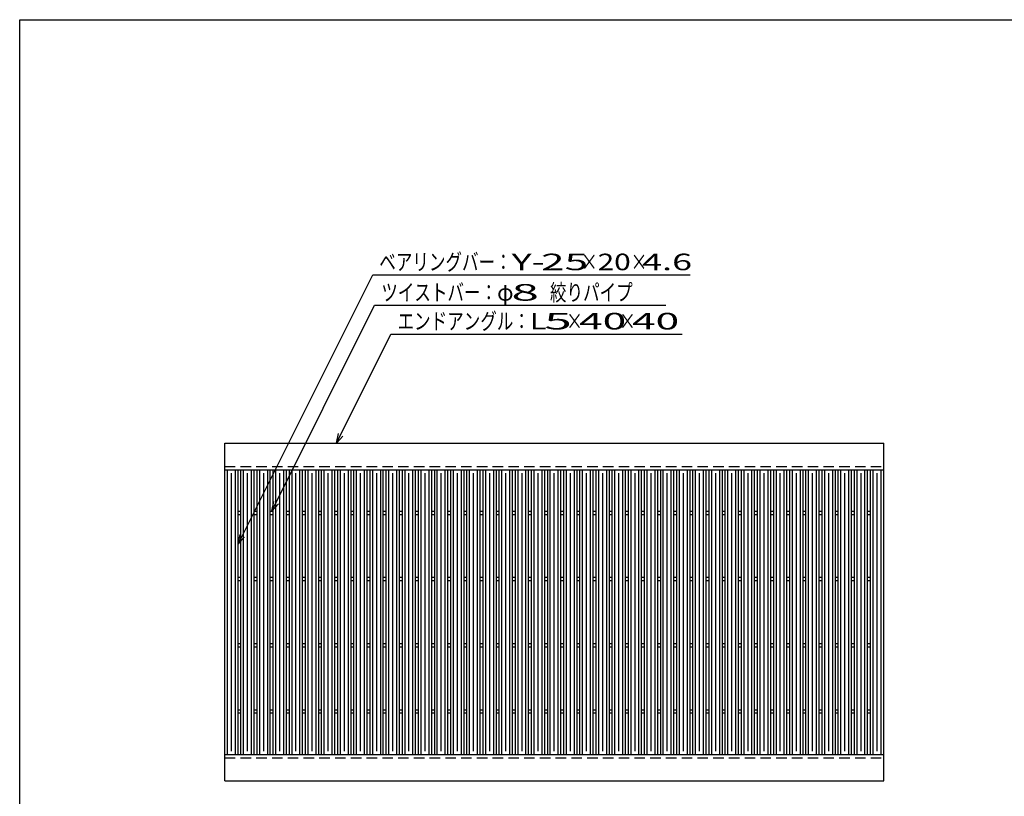
# Model space of a CAD drawing. Units: millimetres. Extents: x -182 to 173, y -128 to 105.
# Drawn here: x -173 to -24, y -12 to 105 of the extents above; entities that cross this region are included whole.
import ezdxf
from ezdxf.enums import TextEntityAlignment as Align

# ---------------------------------------------------------------- set-up
doc = ezdxf.new("R2010")
doc.units = ezdxf.units.MM
doc.header["$LTSCALE"] = 0.25
doc.linetypes.add('DASHED2', pattern=[9.525, 6.35, -3.175])
doc.layers.add('16', color=7, linetype='Continuous')
doc.layers.add('22', color=7, linetype='Continuous')
doc.styles.add('dcStyle0', font='txt.shx', dxfattribs={"width": 0.833333, "bigfont": 'bigfont'})

msp = doc.modelspace()

# ---------------------------------------------------------------- linework, layer by layer
at = {"color": 150, "linetype": 'Continuous', "lineweight": 25}
for p, q in [((-172.9, -114.65), (-172.9, 105.35)), ((-172.9, 105.35), (173.1, 105.35))]:
    msp.add_line(p, q, dxfattribs=at)
at = {"layer": '16', "color": 3, "linetype": 'Continuous', "lineweight": 25}
for p, q in [((-141.9, 41.35), (-42.3, 41.35)), ((-141.9, 37.35), (-141.9, 41.35)), ((-42.3, 37.35), (-42.3, 41.35)), ((-141.9, 37.35), (-42.3, 37.35)), ((-141.9, -5.65), (-141.9, 37.35)), ((-141.9, 37.35), (-139.9, 37.35)), ((-141.5, -5.65), (-141.5, 37.35)), ((-140.3, -5.65), (-140.3, 37.35)), ((-139.9, -5.65), (-139.9, 37.35)), ((-139.46, -5.65), (-139.46, 37.35)), ((-139.46, 37.35), (-137.46, 37.35)), ((-139.06, -5.65), (-139.06, 37.35)), ((-137.86, -5.65), (-137.86, 37.35)), ((-137.46, -5.65), (-137.46, 37.35)), ((-137.02, -5.65), (-137.02, 37.35)), ((-137.02, 37.35), (-135.02, 37.35)), ((-136.62, -5.65), (-136.62, 37.35)), ((-135.42, -5.65), (-135.42, 37.35)), ((-135.02, -5.65), (-135.02, 37.35)), ((-134.58, -5.65), (-134.58, 37.35)), ((-134.58, 37.35), (-132.58, 37.35)), ((-134.18, -5.65), (-134.18, 37.35)), ((-132.98, -5.65), (-132.98, 37.35)), ((-132.58, -5.65), (-132.58, 37.35)), ((-132.14, -5.65), (-132.14, 37.35)), ((-132.14, 37.35), (-130.14, 37.35)), ((-131.74, -5.65), (-131.74, 37.35)), ((-130.54, -5.65), (-130.54, 37.35)), ((-130.14, -5.65), (-130.14, 37.35)), ((-129.7, -5.65), (-129.7, 37.35)), ((-129.7, 37.35), (-127.7, 37.35)), ((-129.3, -5.65), (-129.3, 37.35)), ((-128.1, -5.65), (-128.1, 37.35)), ((-127.7, -5.65), (-127.7, 37.35)), ((-127.26, -5.65), (-127.26, 37.35)), ((-127.26, 37.35), (-125.26, 37.35)), ((-126.86, -5.65), (-126.86, 37.35)), ((-125.66, -5.65), (-125.66, 37.35)), ((-125.26, -5.65), (-125.26, 37.35)), ((-124.82, -5.65), (-124.82, 37.35)), ((-124.82, 37.35), (-122.82, 37.35)), ((-124.42, -5.65), (-124.42, 37.35)), ((-123.22, -5.65), (-123.22, 37.35)), ((-122.82, -5.65), (-122.82, 37.35)), ((-122.38, -5.65), (-122.38, 37.35)), ((-122.38, 37.35), (-120.38, 37.35)), ((-121.98, -5.65), (-121.98, 37.35)), ((-120.78, -5.65), (-120.78, 37.35)), ((-120.38, -5.65), (-120.38, 37.35)), ((-119.94, -5.65), (-119.94, 37.35)), ((-119.94, 37.35), (-117.94, 37.35)), ((-119.54, -5.65), (-119.54, 37.35)), ((-118.34, -5.65), (-118.34, 37.35)), ((-117.94, -5.65), (-117.94, 37.35)), ((-117.5, -5.65), (-117.5, 37.35)), ((-117.5, 37.35), (-115.5, 37.35)), ((-117.1, -5.65), (-117.1, 37.35)), ((-115.9, -5.65), (-115.9, 37.35)), ((-115.5, -5.65), (-115.5, 37.35)), ((-115.06, -5.65), (-115.06, 37.35)), ((-115.06, 37.35), (-113.06, 37.35)), ((-114.66, -5.65), (-114.66, 37.35)), ((-113.46, -5.65), (-113.46, 37.35)), ((-113.06, -5.65), (-113.06, 37.35)), ((-112.62, -5.65), (-112.62, 37.35)), ((-112.62, 37.35), (-110.62, 37.35)), ((-112.22, -5.65), (-112.22, 37.35)), ((-111.02, -5.65), (-111.02, 37.35)), ((-110.62, -5.65), (-110.62, 37.35)), ((-110.18, -5.65), (-110.18, 37.35)), ((-110.18, 37.35), (-108.18, 37.35)), ((-109.78, -5.65), (-109.78, 37.35)), ((-108.58, -5.65), (-108.58, 37.35)), ((-108.18, -5.65), (-108.18, 37.35)), ((-107.74, -5.65), (-107.74, 37.35)), ((-107.74, 37.35), (-105.74, 37.35)), ((-107.34, -5.65), (-107.34, 37.35)), ((-106.14, -5.65), (-106.14, 37.35)), ((-105.74, -5.65), (-105.74, 37.35)), ((-105.3, -5.65), (-105.3, 37.35)), ((-105.3, 37.35), (-103.3, 37.35)), ((-104.9, -5.65), (-104.9, 37.35)), ((-103.7, -5.65), (-103.7, 37.35)), ((-103.3, -5.65), (-103.3, 37.35)), ((-102.86, -5.65), (-102.86, 37.35)), ((-102.86, 37.35), (-100.86, 37.35)), ((-102.46, -5.65), (-102.46, 37.35)), ((-101.26, -5.65), (-101.26, 37.35)), ((-100.86, -5.65), (-100.86, 37.35)), ((-100.42, -5.65), (-100.42, 37.35)), ((-100.42, 37.35), (-98.42, 37.35)), ((-100.02, -5.65), (-100.02, 37.35)), ((-98.82, -5.65), (-98.82, 37.35)), ((-98.42, -5.65), (-98.42, 37.35)), ((-97.98, -5.65), (-97.98, 37.35)), ((-97.98, 37.35), (-95.98, 37.35)), ((-97.58, -5.65), (-97.58, 37.35)), ((-96.38, -5.65), (-96.38, 37.35)), ((-95.98, -5.65), (-95.98, 37.35)), ((-95.54, -5.65), (-95.54, 37.35)), ((-95.54, 37.35), (-93.54, 37.35)), ((-95.14, -5.65), (-95.14, 37.35)), ((-93.94, -5.65), (-93.94, 37.35)), ((-93.54, -5.65), (-93.54, 37.35)), ((-93.1, -5.65), (-93.1, 37.35)), ((-93.1, 37.35), (-91.1, 37.35)), ((-92.7, -5.65), (-92.7, 37.35)), ((-91.5, -5.65), (-91.5, 37.35)), ((-91.1, -5.65), (-91.1, 37.35)), ((-90.66, -5.65), (-90.66, 37.35)), ((-90.66, 37.35), (-88.66, 37.35)), ((-90.26, -5.65), (-90.26, 37.35)), ((-89.06, -5.65), (-89.06, 37.35)), ((-88.66, -5.65), (-88.66, 37.35)), ((-88.22, -5.65), (-88.22, 37.35)), ((-88.22, 37.35), (-86.22, 37.35)), ((-87.82, -5.65), (-87.82, 37.35)), ((-86.62, -5.65), (-86.62, 37.35)), ((-86.22, -5.65), (-86.22, 37.35)), ((-85.78, -5.65), (-85.78, 37.35)), ((-85.78, 37.35), (-83.78, 37.35)), ((-85.38, -5.65), (-85.38, 37.35)), ((-84.18, -5.65), (-84.18, 37.35)), ((-83.78, -5.65), (-83.78, 37.35)), ((-83.34, -5.65), (-83.34, 37.35)), ((-83.34, 37.35), (-81.34, 37.35)), ((-82.94, -5.65), (-82.94, 37.35)), ((-81.74, -5.65), (-81.74, 37.35)), ((-81.34, -5.65), (-81.34, 37.35)), ((-80.9, -5.65), (-80.9, 37.35)), ((-80.9, 37.35), (-78.9, 37.35)), ((-80.5, -5.65), (-80.5, 37.35)), ((-79.3, -5.65), (-79.3, 37.35)), ((-78.9, -5.65), (-78.9, 37.35)), ((-78.46, -5.65), (-78.46, 37.35)), ((-78.46, 37.35), (-76.46, 37.35)), ((-78.06, -5.65), (-78.06, 37.35)), ((-76.86, -5.65), (-76.86, 37.35)), ((-76.46, -5.65), (-76.46, 37.35)), ((-76.02, -5.65), (-76.02, 37.35)), ((-76.02, 37.35), (-74.02, 37.35)), ((-75.62, -5.65), (-75.62, 37.35)), ((-74.42, -5.65), (-74.42, 37.35)), ((-74.02, -5.65), (-74.02, 37.35)), ((-73.58, -5.65), (-73.58, 37.35)), ((-73.58, 37.35), (-71.58, 37.35)), ((-73.18, -5.65), (-73.18, 37.35)), ((-71.98, -5.65), (-71.98, 37.35)), ((-71.58, -5.65), (-71.58, 37.35)), ((-71.14, -5.65), (-71.14, 37.35)), ((-71.14, 37.35), (-69.14, 37.35)), ((-70.74, -5.65), (-70.74, 37.35)), ((-69.54, -5.65), (-69.54, 37.35)), ((-69.14, -5.65), (-69.14, 37.35)), ((-68.7, -5.65), (-68.7, 37.35)), ((-68.7, 37.35), (-66.7, 37.35)), ((-68.3, -5.65), (-68.3, 37.35)), ((-67.1, -5.65), (-67.1, 37.35)), ((-66.7, -5.65), (-66.7, 37.35)), ((-66.26, -5.65), (-66.26, 37.35)), ((-66.26, 37.35), (-64.26, 37.35)), ((-65.86, -5.65), (-65.86, 37.35)), ((-64.66, -5.65), (-64.66, 37.35)), ((-64.26, -5.65), (-64.26, 37.35)), ((-63.82, -5.65), (-63.82, 37.35)), ((-63.82, 37.35), (-61.82, 37.35)), ((-63.42, -5.65), (-63.42, 37.35)), ((-62.22, -5.65), (-62.22, 37.35)), ((-61.82, -5.65), (-61.82, 37.35)), ((-61.38, -5.65), (-61.38, 37.35)), ((-61.38, 37.35), (-59.38, 37.35)), ((-60.98, -5.65), (-60.98, 37.35)), ((-59.78, -5.65), (-59.78, 37.35)), ((-59.38, -5.65), (-59.38, 37.35)), ((-58.94, -5.65), (-58.94, 37.35)), ((-58.94, 37.35), (-56.94, 37.35)), ((-58.54, -5.65), (-58.54, 37.35)), ((-57.34, -5.65), (-57.34, 37.35)), ((-56.94, -5.65), (-56.94, 37.35)), ((-56.5, -5.65), (-56.5, 37.35)), ((-56.5, 37.35), (-54.5, 37.35)), ((-56.1, -5.65), (-56.1, 37.35)), ((-54.9, -5.65), (-54.9, 37.35)), ((-54.5, -5.65), (-54.5, 37.35)), ((-54.06, -5.65), (-54.06, 37.35)), ((-54.06, 37.35), (-52.06, 37.35)), ((-53.66, -5.65), (-53.66, 37.35)), ((-52.46, -5.65), (-52.46, 37.35)), ((-52.06, -5.65), (-52.06, 37.35)), ((-51.62, -5.65), (-51.62, 37.35)), ((-51.62, 37.35), (-49.62, 37.35)), ((-51.22, -5.65), (-51.22, 37.35)), ((-50.02, -5.65), (-50.02, 37.35)), ((-49.62, -5.65), (-49.62, 37.35)), ((-49.18, -5.65), (-49.18, 37.35)), ((-49.18, 37.35), (-47.18, 37.35)), ((-48.78, -5.65), (-48.78, 37.35)), ((-47.58, -5.65), (-47.58, 37.35)), ((-47.18, -5.65), (-47.18, 37.35)), ((-46.74, -5.65), (-46.74, 37.35)), ((-46.74, 37.35), (-44.74, 37.35)), ((-46.34, -5.65), (-46.34, 37.35)), ((-45.14, -5.65), (-45.14, 37.35)), ((-44.74, -5.65), (-44.74, 37.35)), ((-44.3, -5.65), (-44.3, 37.35)), ((-44.3, 37.35), (-42.3, 37.35)), ((-43.9, -5.65), (-43.9, 37.35)), ((-42.7, -5.65), (-42.7, 37.35)), ((-42.3, -5.65), (-42.3, 37.35)), ((-140.9, -5.15), (-140.9, 36.85)), ((-138.46, -5.15), (-138.46, 36.85)), ((-136.02, -5.15), (-136.02, 36.85)), ((-133.58, -5.15), (-133.58, 36.85)), ((-131.14, -5.15), (-131.14, 36.85)), ((-128.7, -5.15), (-128.7, 36.85)), ((-126.26, -5.15), (-126.26, 36.85)), ((-123.82, -5.15), (-123.82, 36.85)), ((-121.38, -5.15), (-121.38, 36.85)), ((-118.94, -5.15), (-118.94, 36.85)), ((-116.5, -5.15), (-116.5, 36.85)), ((-114.06, -5.15), (-114.06, 36.85)), ((-111.62, -5.15), (-111.62, 36.85)), ((-109.18, -5.15), (-109.18, 36.85)), ((-106.74, -5.15), (-106.74, 36.85)), ((-104.3, -5.15), (-104.3, 36.85)), ((-101.86, -5.15), (-101.86, 36.85)), ((-99.42, -5.15), (-99.42, 36.85)), ((-96.98, -5.15), (-96.98, 36.85)), ((-94.54, -5.15), (-94.54, 36.85)), ((-92.1, -5.15), (-92.1, 36.85)), ((-89.66, -5.15), (-89.66, 36.85)), ((-87.22, -5.15), (-87.22, 36.85)), ((-84.78, -5.15), (-84.78, 36.85)), ((-82.34, -5.15), (-82.34, 36.85)), ((-79.9, -5.15), (-79.9, 36.85)), ((-77.46, -5.15), (-77.46, 36.85)), ((-75.02, -5.15), (-75.02, 36.85)), ((-72.58, -5.15), (-72.58, 36.85)), ((-70.14, -5.15), (-70.14, 36.85)), ((-67.7, -5.15), (-67.7, 36.85)), ((-65.26, -5.15), (-65.26, 36.85)), ((-62.82, -5.15), (-62.82, 36.85)), ((-60.38, -5.15), (-60.38, 36.85)), ((-57.94, -5.15), (-57.94, 36.85)), ((-55.5, -5.15), (-55.5, 36.85)), ((-53.06, -5.15), (-53.06, 36.85)), ((-50.62, -5.15), (-50.62, 36.85)), ((-48.18, -5.15), (-48.18, 36.85)), ((-45.74, -5.15), (-45.74, 36.85)), ((-43.3, -5.15), (-43.3, 36.85)), ((-139.9, 31.1), (-139.46, 31.1)), ((-139.9, 30.6), (-139.46, 30.6)), ((-137.46, 31.1), (-137.02, 31.1)), ((-137.46, 30.6), (-137.02, 30.6)), ((-135.02, 31.1), (-134.58, 31.1)), ((-135.02, 30.6), (-134.58, 30.6)), ((-132.58, 31.1), (-132.14, 31.1)), ((-132.58, 30.6), (-132.14, 30.6)), ((-130.14, 31.1), (-129.7, 31.1)), ((-130.14, 30.6), (-129.7, 30.6)), ((-127.7, 31.1), (-127.26, 31.1)), ((-127.7, 30.6), (-127.26, 30.6)), ((-125.26, 31.1), (-124.82, 31.1)), ((-125.26, 30.6), (-124.82, 30.6)), ((-122.82, 31.1), (-122.38, 31.1)), ((-122.82, 30.6), (-122.38, 30.6)), ((-120.38, 31.1), (-119.94, 31.1)), ((-120.38, 30.6), (-119.94, 30.6)), ((-117.94, 31.1), (-117.5, 31.1)), ((-117.94, 30.6), (-117.5, 30.6)), ((-115.5, 31.1), (-115.06, 31.1)), ((-115.5, 30.6), (-115.06, 30.6)), ((-113.06, 31.1), (-112.62, 31.1)), ((-113.06, 30.6), (-112.62, 30.6)), ((-110.62, 31.1), (-110.18, 31.1)), ((-110.62, 30.6), (-110.18, 30.6)), ((-108.18, 31.1), (-107.74, 31.1)), ((-108.18, 30.6), (-107.74, 30.6)), ((-105.74, 31.1), (-105.3, 31.1)), ((-105.74, 30.6), (-105.3, 30.6)), ((-103.3, 31.1), (-102.86, 31.1)), ((-103.3, 30.6), (-102.86, 30.6)), ((-100.86, 31.1), (-100.42, 31.1)), ((-100.86, 30.6), (-100.42, 30.6)), ((-98.42, 31.1), (-97.98, 31.1)), ((-98.42, 30.6), (-97.98, 30.6)), ((-95.98, 31.1), (-95.54, 31.1)), ((-95.98, 30.6), (-95.54, 30.6)), ((-93.54, 31.1), (-93.1, 31.1)), ((-93.54, 30.6), (-93.1, 30.6)), ((-91.1, 31.1), (-90.66, 31.1)), ((-91.1, 30.6), (-90.66, 30.6)), ((-88.66, 31.1), (-88.22, 31.1)), ((-88.66, 30.6), (-88.22, 30.6)), ((-86.22, 31.1), (-85.78, 31.1)), ((-86.22, 30.6), (-85.78, 30.6)), ((-83.78, 31.1), (-83.34, 31.1)), ((-83.78, 30.6), (-83.34, 30.6)), ((-81.34, 31.1), (-80.9, 31.1)), ((-81.34, 30.6), (-80.9, 30.6)), ((-78.9, 31.1), (-78.46, 31.1)), ((-78.9, 30.6), (-78.46, 30.6)), ((-76.46, 31.1), (-76.02, 31.1)), ((-76.46, 30.6), (-76.02, 30.6)), ((-74.02, 31.1), (-73.58, 31.1)), ((-74.02, 30.6), (-73.58, 30.6)), ((-71.58, 31.1), (-71.14, 31.1)), ((-71.58, 30.6), (-71.14, 30.6)), ((-69.14, 31.1), (-68.7, 31.1)), ((-69.14, 30.6), (-68.7, 30.6)), ((-66.7, 31.1), (-66.26, 31.1)), ((-66.7, 30.6), (-66.26, 30.6)), ((-64.26, 31.1), (-63.82, 31.1)), ((-64.26, 30.6), (-63.82, 30.6)), ((-61.82, 31.1), (-61.38, 31.1)), ((-61.82, 30.6), (-61.38, 30.6)), ((-59.38, 31.1), (-58.94, 31.1)), ((-59.38, 30.6), (-58.94, 30.6)), ((-56.94, 31.1), (-56.5, 31.1)), ((-56.94, 30.6), (-56.5, 30.6)), ((-54.5, 31.1), (-54.06, 31.1)), ((-54.5, 30.6), (-54.06, 30.6)), ((-52.06, 31.1), (-51.62, 31.1)), ((-52.06, 30.6), (-51.62, 30.6)), ((-49.62, 31.1), (-49.18, 31.1)), ((-49.62, 30.6), (-49.18, 30.6)), ((-47.18, 31.1), (-46.74, 31.1)), ((-47.18, 30.6), (-46.74, 30.6)), ((-44.74, 31.1), (-44.3, 31.1)), ((-44.74, 30.6), (-44.3, 30.6)), ((-139.9, 21.1), (-139.46, 21.1)), ((-137.46, 21.1), (-137.02, 21.1)), ((-135.02, 21.1), (-134.58, 21.1)), ((-132.58, 21.1), (-132.14, 21.1)), ((-130.14, 21.1), (-129.7, 21.1)), ((-127.7, 21.1), (-127.26, 21.1)), ((-125.26, 21.1), (-124.82, 21.1)), ((-122.82, 21.1), (-122.38, 21.1)), ((-120.38, 21.1), (-119.94, 21.1)), ((-117.94, 21.1), (-117.5, 21.1)), ((-115.5, 21.1), (-115.06, 21.1)), ((-113.06, 21.1), (-112.62, 21.1)), ((-110.62, 21.1), (-110.18, 21.1)), ((-108.18, 21.1), (-107.74, 21.1)), ((-105.74, 21.1), (-105.3, 21.1)), ((-103.3, 21.1), (-102.86, 21.1)), ((-100.86, 21.1), (-100.42, 21.1)), ((-98.42, 21.1), (-97.98, 21.1)), ((-95.98, 21.1), (-95.54, 21.1)), ((-93.54, 21.1), (-93.1, 21.1)), ((-91.1, 21.1), (-90.66, 21.1)), ((-88.66, 21.1), (-88.22, 21.1)), ((-86.22, 21.1), (-85.78, 21.1)), ((-83.78, 21.1), (-83.34, 21.1)), ((-81.34, 21.1), (-80.9, 21.1)), ((-78.9, 21.1), (-78.46, 21.1)), ((-76.46, 21.1), (-76.02, 21.1)), ((-74.02, 21.1), (-73.58, 21.1)), ((-71.58, 21.1), (-71.14, 21.1)), ((-69.14, 21.1), (-68.7, 21.1)), ((-66.7, 21.1), (-66.26, 21.1)), ((-64.26, 21.1), (-63.82, 21.1)), ((-61.82, 21.1), (-61.38, 21.1)), ((-59.38, 21.1), (-58.94, 21.1)), ((-56.94, 21.1), (-56.5, 21.1)), ((-54.5, 21.1), (-54.06, 21.1)), ((-52.06, 21.1), (-51.62, 21.1)), ((-49.62, 21.1), (-49.18, 21.1)), ((-47.18, 21.1), (-46.74, 21.1)), ((-44.74, 21.1), (-44.3, 21.1)), ((-139.9, 20.6), (-139.46, 20.6)), ((-137.46, 20.6), (-137.02, 20.6)), ((-135.02, 20.6), (-134.58, 20.6)), ((-132.58, 20.6), (-132.14, 20.6)), ((-130.14, 20.6), (-129.7, 20.6)), ((-127.7, 20.6), (-127.26, 20.6)), ((-125.26, 20.6), (-124.82, 20.6)), ((-122.82, 20.6), (-122.38, 20.6)), ((-120.38, 20.6), (-119.94, 20.6)), ((-117.94, 20.6), (-117.5, 20.6)), ((-115.5, 20.6), (-115.06, 20.6)), ((-113.06, 20.6), (-112.62, 20.6)), ((-110.62, 20.6), (-110.18, 20.6)), ((-108.18, 20.6), (-107.74, 20.6)), ((-105.74, 20.6), (-105.3, 20.6)), ((-103.3, 20.6), (-102.86, 20.6)), ((-100.86, 20.6), (-100.42, 20.6)), ((-98.42, 20.6), (-97.98, 20.6)), ((-95.98, 20.6), (-95.54, 20.6)), ((-93.54, 20.6), (-93.1, 20.6)), ((-91.1, 20.6), (-90.66, 20.6)), ((-88.66, 20.6), (-88.22, 20.6)), ((-86.22, 20.6), (-85.78, 20.6)), ((-83.78, 20.6), (-83.34, 20.6)), ((-81.34, 20.6), (-80.9, 20.6)), ((-78.9, 20.6), (-78.46, 20.6)), ((-76.46, 20.6), (-76.02, 20.6)), ((-74.02, 20.6), (-73.58, 20.6)), ((-71.58, 20.6), (-71.14, 20.6)), ((-69.14, 20.6), (-68.7, 20.6)), ((-66.7, 20.6), (-66.26, 20.6)), ((-64.26, 20.6), (-63.82, 20.6)), ((-61.82, 20.6), (-61.38, 20.6)), ((-59.38, 20.6), (-58.94, 20.6)), ((-56.94, 20.6), (-56.5, 20.6)), ((-54.5, 20.6), (-54.06, 20.6)), ((-52.06, 20.6), (-51.62, 20.6)), ((-49.62, 20.6), (-49.18, 20.6)), ((-47.18, 20.6), (-46.74, 20.6)), ((-44.74, 20.6), (-44.3, 20.6)), ((-139.9, 11.1), (-139.46, 11.1)), ((-139.9, 10.6), (-139.46, 10.6)), ((-137.46, 11.1), (-137.02, 11.1)), ((-137.46, 10.6), (-137.02, 10.6)), ((-135.02, 11.1), (-134.58, 11.1)), ((-135.02, 10.6), (-134.58, 10.6)), ((-132.58, 11.1), (-132.14, 11.1)), ((-132.58, 10.6), (-132.14, 10.6)), ((-130.14, 11.1), (-129.7, 11.1)), ((-130.14, 10.6), (-129.7, 10.6)), ((-127.7, 11.1), (-127.26, 11.1)), ((-127.7, 10.6), (-127.26, 10.6)), ((-125.26, 11.1), (-124.82, 11.1)), ((-125.26, 10.6), (-124.82, 10.6)), ((-122.82, 11.1), (-122.38, 11.1)), ((-122.82, 10.6), (-122.38, 10.6)), ((-120.38, 11.1), (-119.94, 11.1)), ((-120.38, 10.6), (-119.94, 10.6)), ((-117.94, 11.1), (-117.5, 11.1)), ((-117.94, 10.6), (-117.5, 10.6)), ((-115.5, 11.1), (-115.06, 11.1)), ((-115.5, 10.6), (-115.06, 10.6)), ((-113.06, 11.1), (-112.62, 11.1)), ((-113.06, 10.6), (-112.62, 10.6)), ((-110.62, 11.1), (-110.18, 11.1)), ((-110.62, 10.6), (-110.18, 10.6)), ((-108.18, 11.1), (-107.74, 11.1)), ((-108.18, 10.6), (-107.74, 10.6)), ((-105.74, 11.1), (-105.3, 11.1)), ((-105.74, 10.6), (-105.3, 10.6)), ((-103.3, 11.1), (-102.86, 11.1)), ((-103.3, 10.6), (-102.86, 10.6)), ((-100.86, 11.1), (-100.42, 11.1)), ((-100.86, 10.6), (-100.42, 10.6)), ((-98.42, 11.1), (-97.98, 11.1)), ((-98.42, 10.6), (-97.98, 10.6)), ((-95.98, 11.1), (-95.54, 11.1)), ((-95.98, 10.6), (-95.54, 10.6)), ((-93.54, 11.1), (-93.1, 11.1)), ((-93.54, 10.6), (-93.1, 10.6)), ((-91.1, 11.1), (-90.66, 11.1)), ((-91.1, 10.6), (-90.66, 10.6)), ((-88.66, 11.1), (-88.22, 11.1)), ((-88.66, 10.6), (-88.22, 10.6)), ((-86.22, 11.1), (-85.78, 11.1)), ((-86.22, 10.6), (-85.78, 10.6)), ((-83.78, 11.1), (-83.34, 11.1)), ((-83.78, 10.6), (-83.34, 10.6)), ((-81.34, 11.1), (-80.9, 11.1)), ((-81.34, 10.6), (-80.9, 10.6)), ((-78.9, 11.1), (-78.46, 11.1)), ((-78.9, 10.6), (-78.46, 10.6)), ((-76.46, 11.1), (-76.02, 11.1)), ((-76.46, 10.6), (-76.02, 10.6)), ((-74.02, 11.1), (-73.58, 11.1)), ((-74.02, 10.6), (-73.58, 10.6)), ((-71.58, 11.1), (-71.14, 11.1)), ((-71.58, 10.6), (-71.14, 10.6)), ((-69.14, 11.1), (-68.7, 11.1)), ((-69.14, 10.6), (-68.7, 10.6)), ((-66.7, 11.1), (-66.26, 11.1)), ((-66.7, 10.6), (-66.26, 10.6)), ((-64.26, 11.1), (-63.82, 11.1)), ((-64.26, 10.6), (-63.82, 10.6)), ((-61.82, 11.1), (-61.38, 11.1)), ((-61.82, 10.6), (-61.38, 10.6)), ((-59.38, 11.1), (-58.94, 11.1)), ((-59.38, 10.6), (-58.94, 10.6)), ((-56.94, 11.1), (-56.5, 11.1)), ((-56.94, 10.6), (-56.5, 10.6)), ((-54.5, 11.1), (-54.06, 11.1)), ((-54.5, 10.6), (-54.06, 10.6)), ((-52.06, 11.1), (-51.62, 11.1)), ((-52.06, 10.6), (-51.62, 10.6)), ((-49.62, 11.1), (-49.18, 11.1)), ((-49.62, 10.6), (-49.18, 10.6)), ((-47.18, 11.1), (-46.74, 11.1)), ((-47.18, 10.6), (-46.74, 10.6)), ((-44.74, 11.1), (-44.3, 11.1)), ((-44.74, 10.6), (-44.3, 10.6)), ((-139.9, 1.1), (-139.46, 1.1)), ((-139.9, 0.6), (-139.46, 0.6)), ((-137.46, 1.1), (-137.02, 1.1)), ((-137.46, 0.6), (-137.02, 0.6)), ((-135.02, 1.1), (-134.58, 1.1)), ((-135.02, 0.6), (-134.58, 0.6)), ((-132.58, 1.1), (-132.14, 1.1)), ((-132.58, 0.6), (-132.14, 0.6)), ((-130.14, 1.1), (-129.7, 1.1)), ((-130.14, 0.6), (-129.7, 0.6)), ((-127.7, 1.1), (-127.26, 1.1)), ((-127.7, 0.6), (-127.26, 0.6)), ((-125.26, 1.1), (-124.82, 1.1)), ((-125.26, 0.6), (-124.82, 0.6)), ((-122.82, 1.1), (-122.38, 1.1)), ((-122.82, 0.6), (-122.38, 0.6)), ((-120.38, 1.1), (-119.94, 1.1)), ((-120.38, 0.6), (-119.94, 0.6)), ((-117.94, 1.1), (-117.5, 1.1)), ((-117.94, 0.6), (-117.5, 0.6)), ((-115.5, 1.1), (-115.06, 1.1)), ((-115.5, 0.6), (-115.06, 0.6)), ((-113.06, 1.1), (-112.62, 1.1)), ((-113.06, 0.6), (-112.62, 0.6)), ((-110.62, 1.1), (-110.18, 1.1)), ((-110.62, 0.6), (-110.18, 0.6)), ((-108.18, 1.1), (-107.74, 1.1)), ((-108.18, 0.6), (-107.74, 0.6)), ((-105.74, 1.1), (-105.3, 1.1)), ((-105.74, 0.6), (-105.3, 0.6)), ((-103.3, 1.1), (-102.86, 1.1)), ((-103.3, 0.6), (-102.86, 0.6)), ((-100.86, 1.1), (-100.42, 1.1)), ((-100.86, 0.6), (-100.42, 0.6)), ((-98.42, 1.1), (-97.98, 1.1)), ((-98.42, 0.6), (-97.98, 0.6)), ((-95.98, 1.1), (-95.54, 1.1)), ((-95.98, 0.6), (-95.54, 0.6)), ((-93.54, 1.1), (-93.1, 1.1)), ((-93.54, 0.6), (-93.1, 0.6)), ((-91.1, 1.1), (-90.66, 1.1)), ((-91.1, 0.6), (-90.66, 0.6)), ((-88.66, 1.1), (-88.22, 1.1)), ((-88.66, 0.6), (-88.22, 0.6)), ((-86.22, 1.1), (-85.78, 1.1)), ((-86.22, 0.6), (-85.78, 0.6)), ((-83.78, 1.1), (-83.34, 1.1)), ((-83.78, 0.6), (-83.34, 0.6)), ((-81.34, 1.1), (-80.9, 1.1)), ((-81.34, 0.6), (-80.9, 0.6)), ((-78.9, 1.1), (-78.46, 1.1)), ((-78.9, 0.6), (-78.46, 0.6)), ((-76.46, 1.1), (-76.02, 1.1)), ((-76.46, 0.6), (-76.02, 0.6)), ((-74.02, 1.1), (-73.58, 1.1)), ((-74.02, 0.6), (-73.58, 0.6)), ((-71.58, 1.1), (-71.14, 1.1)), ((-71.58, 0.6), (-71.14, 0.6)), ((-69.14, 1.1), (-68.7, 1.1)), ((-69.14, 0.6), (-68.7, 0.6)), ((-66.7, 1.1), (-66.26, 1.1)), ((-66.7, 0.6), (-66.26, 0.6)), ((-64.26, 1.1), (-63.82, 1.1)), ((-64.26, 0.6), (-63.82, 0.6)), ((-61.82, 1.1), (-61.38, 1.1)), ((-61.82, 0.6), (-61.38, 0.6)), ((-59.38, 1.1), (-58.94, 1.1)), ((-59.38, 0.6), (-58.94, 0.6)), ((-56.94, 1.1), (-56.5, 1.1)), ((-56.94, 0.6), (-56.5, 0.6)), ((-54.5, 1.1), (-54.06, 1.1)), ((-54.5, 0.6), (-54.06, 0.6)), ((-52.06, 1.1), (-51.62, 1.1)), ((-52.06, 0.6), (-51.62, 0.6)), ((-49.62, 1.1), (-49.18, 1.1)), ((-49.62, 0.6), (-49.18, 0.6)), ((-47.18, 1.1), (-46.74, 1.1)), ((-47.18, 0.6), (-46.74, 0.6)), ((-44.74, 1.1), (-44.3, 1.1)), ((-44.74, 0.6), (-44.3, 0.6)), ((-141.9, -5.65), (-42.3, -5.65)), ((-141.9, -9.65), (-141.9, -5.65)), ((-141.9, -5.65), (-139.9, -5.65)), ((-139.46, -5.65), (-137.46, -5.65)), ((-137.02, -5.65), (-135.02, -5.65)), ((-134.58, -5.65), (-132.58, -5.65)), ((-132.14, -5.65), (-130.14, -5.65)), ((-129.7, -5.65), (-127.7, -5.65)), ((-127.26, -5.65), (-125.26, -5.65)), ((-124.82, -5.65), (-122.82, -5.65)), ((-122.38, -5.65), (-120.38, -5.65)), ((-119.94, -5.65), (-117.94, -5.65)), ((-117.5, -5.65), (-115.5, -5.65)), ((-115.06, -5.65), (-113.06, -5.65)), ((-112.62, -5.65), (-110.62, -5.65)), ((-110.18, -5.65), (-108.18, -5.65)), ((-107.74, -5.65), (-105.74, -5.65)), ((-105.3, -5.65), (-103.3, -5.65)), ((-102.86, -5.65), (-100.86, -5.65)), ((-100.42, -5.65), (-98.42, -5.65)), ((-97.98, -5.65), (-95.98, -5.65)), ((-95.54, -5.65), (-93.54, -5.65)), ((-93.1, -5.65), (-91.1, -5.65)), ((-90.66, -5.65), (-88.66, -5.65)), ((-88.22, -5.65), (-86.22, -5.65)), ((-85.78, -5.65), (-83.78, -5.65)), ((-83.34, -5.65), (-81.34, -5.65)), ((-80.9, -5.65), (-78.9, -5.65)), ((-78.46, -5.65), (-76.46, -5.65)), ((-76.02, -5.65), (-74.02, -5.65)), ((-73.58, -5.65), (-71.58, -5.65)), ((-71.14, -5.65), (-69.14, -5.65)), ((-68.7, -5.65), (-66.7, -5.65)), ((-66.26, -5.65), (-64.26, -5.65)), ((-63.82, -5.65), (-61.82, -5.65)), ((-61.38, -5.65), (-59.38, -5.65)), ((-58.94, -5.65), (-56.94, -5.65)), ((-56.5, -5.65), (-54.5, -5.65)), ((-54.06, -5.65), (-52.06, -5.65)), ((-51.62, -5.65), (-49.62, -5.65)), ((-49.18, -5.65), (-47.18, -5.65)), ((-46.74, -5.65), (-44.74, -5.65)), ((-44.3, -5.65), (-42.3, -5.65)), ((-42.3, -9.65), (-42.3, -5.65)), ((-141.9, -9.65), (-42.3, -9.65))]:
    msp.add_line(p, q, dxfattribs=at)
at = {"layer": '16', "color": 3, "linetype": 'DASHED2', "lineweight": 25}
for p, q in [((-141.9, 37.85), (-42.3, 37.85)), ((-141.9, -6.15), (-42.3, -6.15))]:
    msp.add_line(p, q, dxfattribs=at)
at = {"layer": '22', "color": 4, "linetype": 'Continuous', "lineweight": 25}
for p, q in [((-139.9, 26.1), (-119.55, 66.8)), ((-119.55, 66.8), (-71.55, 66.8)), ((-134.8, 31.1), (-119.25, 62.2)), ((-119.25, 62.2), (-75.25, 62.2)), ((-125.04, 41.35), (-116.79, 57.85)), ((-116.79, 57.85), (-72.79, 57.85)), ((-125.04, 41.35), (-124.74, 42.81)), ((-125.04, 41.35), (-124.04, 42.45)), ((-134.8, 31.1), (-134.5, 32.56)), ((-134.8, 31.1), (-133.8, 32.2)), ((-139.9, 26.1), (-139.6, 27.56)), ((-139.9, 26.1), (-138.9, 27.2))]:
    msp.add_line(p, q, dxfattribs=at)

# ---------------------------------------------------------------- texts
at = {"layer": '22', "color": 2, "style": 'dcStyle0'}
for s, width, p, p2 in [('ベアリングバー：', 0.833333, (-118.55, 67.5), (-98.55, 67.5)), (' 4.6 ', 0.8, (-80.05, 67.5), (-70.05, 67.5)), ('×', 0.833333, (-88.05, 67.5), (-85.55, 67.5)), ('×', 0.833333, (-80.55, 67.5), (-78.05, 67.5)), ('ツイストバー：', 0.833333, (-118.25, 62.9), (-100.75, 62.9)), ('絞りパイプ', 0.833333, (-92.75, 62.9), (-80.25, 62.9)), ('φ', 0.833333, (-100.75, 62.9), (-98.25, 62.9)), ('エンドアングル：', 0.833333, (-115.79, 58.55), (-95.79, 58.55)), ('×', 0.833333, (-90.29, 58.55), (-87.79, 58.55)), ('×', 0.833333, (-82.29, 58.55), (-79.79, 58.55))]:
    msp.add_text(s, height=2.5, dxfattribs=dict(at, width=width)).set_placement(p, p2, align=Align.FIT)
for s, p, p2 in [('Y-', (-98.55, 67.5), (-93.55, 67.5)), (' 25 ', (-95.55, 67.5), (-85.55, 67.5)), ('20', (-85.55, 67.5), (-80.55, 67.5)), (' 8 ', (-100.25, 62.9), (-92.75, 62.9)), ('L', (-95.79, 58.55), (-93.29, 58.55)), (' 5 ', (-95.29, 58.55), (-87.79, 58.55)), (' 40 ', (-89.79, 58.55), (-79.79, 58.55)), (' 40 ', (-81.79, 58.55), (-71.79, 58.55))]:
    msp.add_text(s, height=2.5, dxfattribs=at).set_placement(p, p2, align=Align.FIT)

doc.saveas('drawing.dxf')
